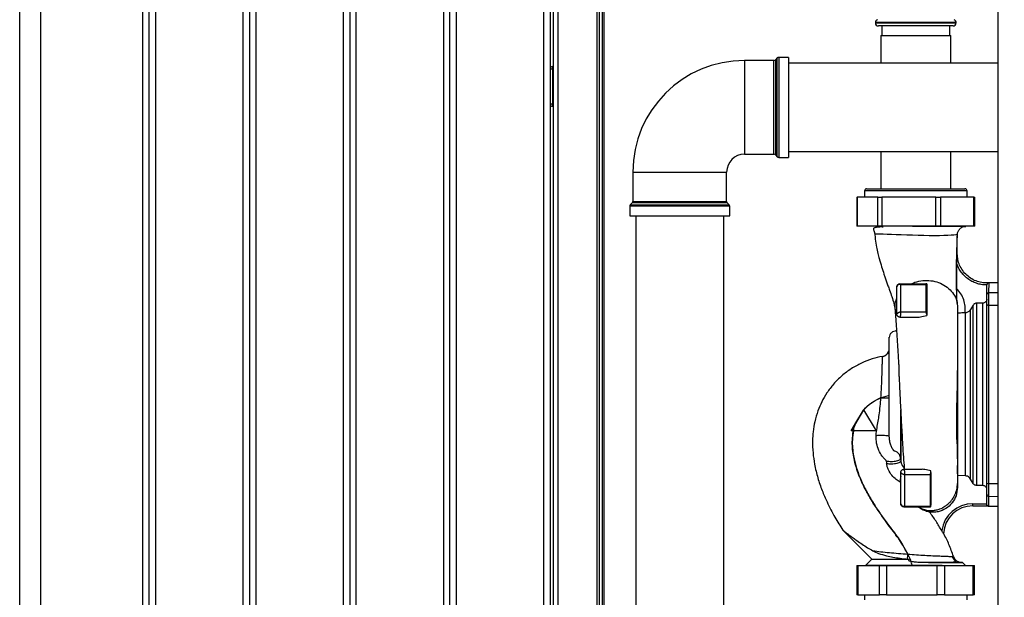
# Paper-space layout 'Blatt3' of a CAD drawing. Units: millimetres. Extents: x 0 to 420, y 0 to 297.
# Drawn here: x 77 to 125, y 175 to 202 of the extents above; entities that cross this region are included whole.
import ezdxf

# ---------------------------------------------------------------- set-up
doc = ezdxf.new("R2010")
doc.units = ezdxf.units.MM
doc.layers.add('1', color=7, linetype='Continuous')
doc.styles.add('SLDTEXTSTYLE1', font='TXT', dxfattribs={"width": 0.605})
doc.dimstyles.new('SLDDIMSTYLE1', dxfattribs={"dimtxt": 3.5, "dimasz": 2.5, "dimexe": 0, "dimexo": 0.0625, "dimgap": 0.875, "dimtad": 1, "dimdec": 1, "dimlfac": 10, "dimrnd": 1e-09, "dimzin": 12, "dimdsep": 46, "dimtxsty": 'SLDTEXTSTYLE1', "dimsah": 1, "dimcen": 0.09, "dimadec": 0, "dimazin": 3, "dimtfac": 1, "dimtdec": 1, "dimtofl": 0, "dimtmove": 0, "dimatfit": 3, "dimfxl": 1, "dimfrac": 2, "dimtolj": 1, "dimtzin": 12, "dimarcsym": 0})

# ---------------------------------------------------------------- blocks, each defined once
blk = doc.blocks.new('_D_29')
at = {"layer": '1'}
for p, q in [((151.491, 253.225), (189.816, 253.225)), ((188.816, 253.225), (188.816, 134.625)), ((110.766, 134.625), (189.816, 134.625))]:
    blk.add_line(p, q, dxfattribs=at)
for points in [[(188.816, 253.225), (188.416, 250.725), (189.216, 250.725)], [(188.816, 134.625), (189.216, 137.125), (188.416, 137.125)]]:
    blk.add_solid(points, dxfattribs=at)
at = {"layer": '1', "insert": (184.304, 188.578), "char_height": 3.5, "attachment_point": 1, "rotation": 90, "style": 'SLDTEXTSTYLE1'}
blk.add_mtext('1186', dxfattribs=at)

psp = doc.layouts.new('Blatt3')

# ---------------------------------------------------------------- linework, layer by layer
at = {"color": 7, "linetype": 'Continuous', "lineweight": 30}
for p, q in [((124.291, 225.675), (124.291, 149.575)), ((77.466, 152.025), (77.466, 209.925)), ((78.466, 209.925), (78.466, 152.025)), ((83.366, 152.025), (83.366, 209.925)), ((83.666, 152.025), (83.666, 209.925)), ((83.966, 209.925), (83.966, 152.025)), ((88.166, 152.025), (88.166, 209.925)), ((88.466, 209.925), (88.466, 152.025)), ((88.766, 209.925), (88.766, 152.025)), ((92.966, 152.025), (92.966, 209.925)), ((93.266, 209.925), (93.266, 152.025)), ((93.566, 209.925), (93.566, 152.025)), ((97.766, 152.025), (97.766, 209.925)), ((98.066, 152.025), (98.066, 209.925)), ((98.366, 209.925), (98.366, 152.025)), ((102.566, 152.025), (102.566, 209.925)), ((102.866, 204.125), (102.866, 159.125)), ((103.016, 159.125), (103.016, 204.125)), ((103.246, 159.125), (103.246, 204.125)), ((105.116, 159.125), (105.116, 204.125)), ((105.216, 160.075), (105.216, 204.28)), ((105.366, 160.075), (105.366, 204.28)), ((105.446, 160.075), (105.446, 204.28)), ((118.431, 202.184), (118.431, 202.175)), ((120.366, 202.184), (118.431, 202.184)), ((118.431, 202.175), (122.301, 202.175)), ((122.151, 202.025), (118.581, 202.025)), ((118.736, 202.025), (118.736, 201.575)), ((122.301, 202.184), (120.366, 202.184)), ((121.996, 201.575), (121.996, 202.025)), ((122.301, 202.175), (122.301, 202.184)), ((118.686, 201.575), (118.686, 200.235)), ((118.686, 201.575), (122.03, 201.575)), ((122.03, 201.575), (122.046, 201.575)), ((122.046, 200.235), (122.046, 201.575)), ((113.574, 200.371), (112.166, 200.371)), ((112.166, 200.371), (112.166, 195.88)), ((113.574, 198.125), (113.574, 200.371)), ((113.736, 200.492), (113.645, 200.4)), ((113.645, 200.4), (113.645, 198.125)), ((113.736, 195.759), (113.736, 200.492)), ((114.266, 200.521), (113.807, 200.521)), ((113.807, 200.521), (113.807, 198.125)), ((114.266, 200.521), (114.266, 195.73)), ((102.866, 199.975), (102.966, 199.975)), ((102.966, 200.075), (102.966, 199.975)), ((102.966, 200.075), (103.016, 200.075)), ((102.966, 199.975), (102.966, 198.275)), ((102.966, 199.975), (103.016, 199.975)), ((124.291, 200.235), (114.266, 200.235)), ((102.966, 198.275), (102.866, 198.275)), ((102.966, 198.275), (103.016, 198.275)), ((102.966, 198.275), (102.966, 198.175)), ((102.966, 198.175), (103.016, 198.175)), ((113.574, 195.88), (113.574, 198.125)), ((113.645, 198.125), (113.645, 195.851)), ((113.807, 198.125), (113.807, 195.73)), ((112.166, 195.88), (113.574, 195.88)), ((113.645, 195.851), (113.736, 195.759)), ((113.807, 195.73), (114.266, 195.73)), ((114.266, 196.015), (124.291, 196.015)), ((118.686, 196.015), (118.686, 194.225)), ((122.046, 194.225), (122.046, 196.015)), ((106.82, 195.025), (106.82, 193.617)), ((106.82, 195.025), (111.311, 195.025)), ((111.311, 193.617), (111.311, 195.025)), ((118.011, 194.225), (122.721, 194.225)), ((117.541, 193.825), (117.541, 192.425)), ((117.541, 193.825), (117.56, 193.825)), ((117.56, 193.825), (117.56, 192.425)), ((118.545, 193.825), (117.56, 193.825)), ((117.911, 194.125), (117.911, 193.825)), ((122.821, 194.125), (117.911, 194.125)), ((118.545, 192.425), (118.545, 193.825)), ((118.545, 193.825), (118.743, 193.825)), ((118.743, 193.825), (118.743, 192.425)), ((121.318, 193.825), (118.743, 193.825)), ((121.318, 192.425), (121.318, 193.825)), ((121.318, 193.825), (121.549, 193.825)), ((121.549, 193.825), (121.549, 192.425)), ((123.138, 193.825), (121.549, 193.825)), ((122.821, 193.825), (122.821, 194.125)), ((123.138, 192.425), (123.138, 193.825)), ((123.138, 193.825), (123.19, 193.825)), ((123.19, 192.425), (123.19, 193.825)), ((106.67, 193.384), (106.67, 192.925)), ((111.461, 193.384), (106.67, 193.384)), ((106.791, 193.546), (106.699, 193.455)), ((106.699, 193.455), (111.432, 193.455)), ((111.34, 193.546), (106.791, 193.546)), ((106.82, 193.617), (111.311, 193.617)), ((111.432, 193.455), (111.34, 193.546)), ((111.461, 192.925), (111.461, 193.384)), ((106.67, 192.925), (111.461, 192.925)), ((106.956, 192.925), (106.956, 162.425)), ((111.176, 162.425), (111.176, 192.925)), ((117.56, 192.425), (117.541, 192.425)), ((118.545, 192.425), (117.56, 192.425)), ((117.984, 192.425), (117.984, 192.416)), ((118.743, 192.425), (118.545, 192.425)), ((121.318, 192.425), (118.743, 192.425)), ((118.774, 192.425), (118.774, 192.376)), ((121.549, 192.425), (121.318, 192.425)), ((123.138, 192.425), (121.549, 192.425)), ((122.753, 192.422), (122.758, 192.422)), ((122.758, 192.422), (122.757, 192.422)), ((122.764, 192.416), (122.764, 192.425)), ((123.19, 192.425), (123.138, 192.425)), ((122.359, 192.033), (122.356, 192.035)), ((122.325, 190.653), (122.33, 191.1)), ((122.352, 191.1), (122.352, 191.1)), ((122.329, 189.451), (122.325, 190.653)), ((119.609, 189.675), (120.889, 189.674)), ((119.64, 189.64), (120.849, 189.642)), ((120.889, 189.674), (120.853, 189.674)), ((120.889, 189.674), (120.888, 189.674)), ((120.889, 189.674), (120.889, 189.674)), ((123.581, 189.727), (123.854, 189.719)), ((123.771, 189.619), (123.771, 189.615)), ((123.854, 189.72), (123.855, 189.719)), ((123.87, 189.253), (123.871, 189.721)), ((124.291, 189.721), (123.871, 189.721)), ((122.33, 189.435), (122.329, 189.451)), ((123.87, 188.645), (123.87, 189.253)), ((123.87, 189.253), (124.291, 189.253)), ((123.111, 188.646), (122.989, 188.433)), ((123.111, 180.105), (123.111, 188.646)), ((123.284, 180.005), (123.284, 188.746)), ((123.571, 188.746), (123.284, 188.746)), ((123.571, 180.005), (123.571, 188.746)), ((123.77, 188.889), (123.77, 188.93)), ((123.861, 180.097), (123.87, 188.645)), ((123.87, 188.645), (124.291, 188.645)), ((119.458, 188.225), (119.458, 188.225)), ((120.848, 188.314), (119.639, 188.311)), ((120.887, 188.207), (120.887, 188.159)), ((122.723, 188.282), (122.743, 188.283)), ((122.743, 180.468), (122.743, 188.283)), ((122.989, 180.318), (122.989, 188.433)), ((119.607, 188.075), (120.463, 188.074)), ((119.607, 188.075), (119.607, 188.075)), ((122.367, 185.62), (122.367, 185.504)), ((117.865, 183.627), (117.264, 182.628)), ((117.496, 183.014), (117.857, 183.614)), ((117.865, 183.627), (117.857, 183.614)), ((117.865, 183.627), (118.464, 182.626)), ((117.866, 183.625), (117.865, 183.627)), ((117.865, 183.627), (117.865, 183.627)), ((119.641, 183.637), (119.641, 181.311)), ((119.648, 183.507), (119.648, 181.189)), ((117.264, 182.628), (117.496, 183.014)), ((118.464, 182.626), (117.264, 182.628)), ((117.38, 182.627), (117.264, 182.628)), ((117.264, 182.628), (117.264, 182.628)), ((118.464, 182.626), (118.464, 182.626)), ((122.364, 182.38), (122.364, 182.405)), ((118.952, 181.189), (118.968, 181.061)), ((119.641, 181.311), (119.648, 181.189)), ((119.8, 180.785), (120.673, 180.784)), ((119.831, 180.538), (121.05, 180.533)), ((122.362, 180.574), (122.362, 180.969)), ((122.743, 180.468), (122.362, 180.482)), ((123.111, 180.105), (122.989, 180.318)), ((123.861, 179.489), (123.861, 180.097)), ((123.861, 180.097), (124.291, 180.096)), ((123.571, 180.005), (123.284, 180.005)), ((123.094, 179.135), (123.76, 179.135)), ((123.76, 179.123), (123.76, 179.135)), ((123.86, 179.021), (123.861, 179.489)), ((123.861, 179.489), (124.291, 179.488)), ((119.798, 178.985), (119.798, 178.985)), ((121.088, 178.984), (121.076, 178.984)), ((123.094, 179.035), (123.809, 179.035)), ((123.094, 179.035), (123.809, 179.035)), ((123.809, 179.035), (123.809, 179.035)), ((123.86, 179.021), (124.291, 179.021)), ((116.865, 177.872), (118.258, 176.477)), ((121.694, 177.709), (121.695, 177.72)), ((118.258, 176.477), (117.967, 176.186)), ((119.976, 176.481), (120.036, 176.475)), ((122.122, 176.609), (122.166, 176.607)), ((122.748, 176.181), (122.608, 176.322)), ((117.548, 176.175), (117.548, 174.775)), ((117.548, 176.175), (117.587, 176.175)), ((117.587, 176.175), (117.587, 174.775)), ((117.587, 176.175), (118.634, 176.175)), ((117.967, 176.188), (117.967, 176.175)), ((118.634, 174.775), (118.634, 176.175)), ((118.634, 176.175), (118.964, 176.175)), ((118.964, 176.175), (118.964, 174.775)), ((118.964, 176.175), (121.382, 176.175)), ((121.382, 174.775), (121.382, 176.175)), ((121.382, 176.175), (121.743, 176.175)), ((121.743, 176.175), (121.743, 174.775)), ((121.743, 176.175), (123.113, 176.175)), ((122.747, 176.175), (122.748, 176.188)), ((123.113, 174.775), (123.113, 176.175)), ((123.113, 176.175), (123.183, 176.175)), ((123.183, 174.775), (123.183, 176.175)), ((117.587, 174.775), (117.548, 174.775)), ((117.587, 174.775), (118.634, 174.775)), ((117.911, 174.775), (117.911, 174.525)), ((118.964, 174.775), (118.634, 174.775)), ((118.964, 174.775), (121.382, 174.775)), ((121.743, 174.775), (121.382, 174.775)), ((121.743, 174.775), (123.113, 174.775)), ((122.821, 174.525), (122.821, 174.775)), ((123.183, 174.775), (123.113, 174.775))]:
    psp.add_line(p, q, dxfattribs=at)
at = {"color": 7, "linetype": 'Continuous', "lineweight": 30, "flags": 128}
for points in [[(122.356, 192.035), (122.335, 192.027), (122.277, 192.018), (122.184, 192.008), (122.057, 191.999), (121.898, 191.99), (121.711, 191.982), (121.498, 191.977), (121.263, 191.974), (121.012, 191.975), (120.747, 191.979), (120.476, 191.986), (120.204, 191.995), (119.934, 192.005), (119.673, 192.014), (119.427, 192.023), (119.198, 192.03), (118.991, 192.037), (118.811, 192.043), (118.66, 192.048), (118.542, 192.053), (118.458, 192.057), (118.41, 192.061), (118.4, 192.064), (118.4, 192.064)], [(118.258, 176.477), (118.263, 176.477), (118.301, 176.476), (118.376, 176.476), (118.488, 176.476), (118.633, 176.476), (118.81, 176.476), (119.015, 176.476), (119.244, 176.476), (119.494, 176.475), (119.759, 176.475), (120.036, 176.475)]]:
    psp.add_lwpolyline(points, dxfattribs=at)
at = {"color": 7, "linetype": 'Continuous', "lineweight": 30}
for centre, radius, start, end in [((118.581, 202.184), 0.15, 109.4712, 180), ((122.151, 202.184), 0.15, 0, 70.5288), ((118.581, 202.175), 0.15, 180, 270), ((122.151, 202.175), 0.15, 270, 0), ((112.166, 195.025), 5.346, 90, 180), ((113.574, 200.471), 0.1, 270, 315), ((113.807, 200.421), 0.1, 90, 135), ((102.966, 199.975), 0.1, 90, 180), ((102.966, 198.275), 0.1, 180, 270), ((112.166, 195.025), 0.855, 90, 180), ((113.574, 195.78), 0.1, 45, 90), ((113.807, 195.83), 0.1, 225, 270), ((118.011, 194.125), 0.1, 90, 180), ((122.721, 194.125), 0.1, 0, 90), ((106.77, 193.384), 0.1, 135, 180), ((106.72, 193.617), 0.1, 315, 0), ((111.411, 193.617), 0.1, 180, 225), ((111.361, 193.384), 0.1, 0, 45), ((119.601, 189.501), 0.144, 74.1402, 170.3226), ((119.596, 189.632), 0.045, 9.564, 72.9004), ((123.871, 189.621), 0.1, 89.9428, 99.4179), ((123.869, 189.154), 0.0988, 89.2651, 179.2486), ((123.846, 188.513), 0.134, 79.6952, 124.5973), ((118.698, 186.589), 0.4, 280.6997, 334.6768), ((118.698, 186.589), 0.4, 338.3809, 0), ((118.798, 481.589), 297.38, 269.9807, 270.05784), ((120.123, 180.261), 0.509, 158.6171, 190.4073), ((123.838, 180.229), 0.134, 235.2904, 280.19), ((119.798, 179.135), 0.15, 179.9428, 269.9428), ((123.092, 177.635), 1.5, 89.9428, 171.9023), ((123.86, 179.588), 0.0988, 180.6371, 270.6207), ((123.092, 177.635), 1.4, 89.9428, 177.0018), ((123.092, 177.635), 1.4, 89.9428, 177.0002), ((123.86, 179.121), 0.1, 239.2265, 269.9428), ((59.868, 176.774), 60.109, 359.72066, 359.94924), ((122.549, 176.722), 0.4, 196.7176, 269.9428)]:
    psp.add_arc(centre, radius, start, end, dxfattribs=at)
for points, knots in [([(118.774, 192.399), (118.754, 192.399), (118.677, 192.395), (118.576, 192.387), (118.472, 192.374), (118.403, 192.358), (118.351, 192.334), (118.332, 192.297), (118.348, 192.243), (118.369, 192.19), (118.382, 192.151), (118.391, 192.115), (118.397, 192.085), (118.398, 192.07), (118.399, 192.063)], [0, 0, 0, 0, 0.049916, 0.198269, 0.332498, 0.452916, 0.559831, 0.73457, 0.861237, 0.908247, 0.945632, 0.975129, 0.987891, 1, 1, 1, 1]), ([(122.711, 192.422), (122.69, 192.422), (122.647, 192.422), (122.538, 192.422), (122.384, 192.422), (122.184, 192.422), (121.949, 192.422), (121.745, 192.422), (121.59, 192.423), (121.487, 192.423), (121.384, 192.423), (121.282, 192.423), (121.081, 192.423), (120.781, 192.424), (120.391, 192.424), (120.034, 192.425), (119.693, 192.425), (119.433, 192.425), (119.289, 192.425), (119.253, 192.425)], [0, 0, 0, 0, 0.058317, 0.123451, 0.195399, 0.274158, 0.349147, 0.420058, 0.447296, 0.47388, 0.49981, 0.525086, 0.549709, 0.645998, 0.734394, 0.814892, 0.887488, 0.971945, 1, 1, 1, 1]), ([(122.356, 192.035), (122.363, 192.084), (122.378, 192.186), (122.471, 192.316), (122.605, 192.406), (122.707, 192.417), (122.757, 192.422)], [0, 0, 0, 0, 0.2405, 0.5, 0.7595, 1, 1, 1, 1]), ([(122.359, 192.033), (122.365, 192.082), (122.379, 192.183), (122.471, 192.313), (122.602, 192.404), (122.704, 192.416), (122.753, 192.422)], [0, 0, 0, 0, 0.240085, 0.499259, 0.758847, 1, 1, 1, 1]), ([(122.758, 192.422), (122.759, 192.422), (122.763, 192.422), (122.731, 192.422), (122.711, 192.422)], [0, 0, 0, 0, 0.344348, 1, 1, 1, 1]), ([(118.403, 192.063), (118.41, 191.98), (118.428, 191.768), (118.483, 191.453), (118.549, 191.141), (118.63, 190.824), (118.727, 190.493), (118.825, 190.189), (118.905, 189.954), (118.969, 189.768), (119.04, 189.565), (119.126, 189.32), (119.225, 189.035), (119.33, 188.717), (119.359, 188.522), (119.374, 188.42)], [0, 0, 0, 0, 0.0532379, 0.135858, 0.2048895, 0.2606856, 0.3526788, 0.4372488, 0.482561, 0.531131, 0.5830422, 0.6447572, 0.746226, 0.8663243, 1, 1, 1, 1]), ([(122.322, 189.762), (122.32, 189.908), (122.316, 190.197), (122.319, 190.664), (122.328, 191.129), (122.341, 191.585), (122.352, 191.889), (122.356, 192.035)], [0, 0, 0, 0, 0.218427, 0.431371, 0.63406, 0.824296, 1, 1, 1, 1]), ([(122.339, 191.1), (122.34, 191.162), (122.342, 191.282), (122.345, 191.457), (122.349, 191.647), (122.354, 191.839), (122.357, 191.974), (122.359, 192.033)], [0, 0, 0, 0, 0.199296, 0.38619, 0.557183, 0.808773, 1, 1, 1, 1]), ([(122.33, 191.1), (122.337, 191.1), (122.35, 191.1), (122.352, 191.1), (122.353, 191.1)], [0, 0, 0, 0, 0.5194323, 1, 1, 1, 1]), ([(123.855, 189.719), (123.767, 189.717), (123.586, 189.714), (123.312, 189.777), (123.045, 189.895), (122.802, 190.073), (122.602, 190.298), (122.459, 190.556), (122.371, 190.828), (122.358, 191.011), (122.352, 191.1)], [0, 0, 0, 0, 0.115308, 0.23748, 0.365581, 0.497109, 0.629126, 0.758628, 0.882938, 1, 1, 1, 1]), ([(123.771, 189.615), (123.698, 189.618), (123.549, 189.622), (123.326, 189.671), (123.104, 189.756), (122.893, 189.878), (122.702, 190.035), (122.54, 190.221), (122.41, 190.428), (122.353, 190.579), (122.325, 190.653)], [0, 0, 0, 0, 0.114276, 0.234309, 0.35906, 0.487175, 0.617053, 0.746955, 0.875139, 1, 1, 1, 1]), ([(119.458, 188.225), (119.458, 188.385), (119.458, 188.702), (119.458, 189.136), (119.459, 189.395), (119.459, 189.525)], [0, 0, 0, 0, 0.332783, 0.663108, 1, 1, 1, 1]), ([(119.459, 189.525), (119.461, 189.544), (119.464, 189.574), (119.483, 189.609), (119.503, 189.633), (119.526, 189.652), (119.561, 189.67), (119.59, 189.673), (119.609, 189.675)], [0, 0, 0, 0, 0.238509, 0.383797, 0.499986, 0.632649, 0.762331, 1, 1, 1, 1]), ([(119.64, 189.64), (119.64, 189.439), (119.64, 189.138), (119.639, 188.681), (119.639, 188.434), (119.639, 188.311)], [0, 0, 0, 0, 0.499056, 0.749377, 1, 1, 1, 1]), ([(120.148, 189.675), (120.266, 189.721), (120.502, 189.815), (120.894, 189.848), (121.28, 189.8), (121.641, 189.667), (121.95, 189.457), (122.187, 189.186), (122.341, 188.871), (122.36, 188.646), (122.37, 188.534)], [0, 0, 0, 0, 0.1250367, 0.2496543, 0.3742375, 0.4989398, 0.6242118, 0.749761, 0.8749433, 1, 1, 1, 1]), ([(120.849, 189.642), (120.849, 189.511), (120.849, 189.25), (120.848, 188.808), (120.848, 188.479), (120.848, 188.314)], [0, 0, 0, 0, 0.3339891, 0.6665516, 1, 1, 1, 1]), ([(120.849, 189.642), (120.858, 189.651), (120.876, 189.668), (120.884, 189.672), (120.888, 189.674)], [0, 0, 0, 0, 0.499352, 1, 1, 1, 1]), ([(120.889, 189.674), (120.889, 189.53), (120.889, 189.244), (120.888, 188.756), (120.888, 188.39), (120.887, 188.207)], [0, 0, 0, 0, 0.338186, 0.669876, 1, 1, 1, 1]), ([(122.351, 188.728), (122.345, 188.816), (122.334, 188.98), (122.325, 189.222), (122.32, 189.448), (122.32, 189.651), (122.321, 189.737), (122.321, 189.771)], [0, 0, 0, 0, 0.252905, 0.470068, 0.652329, 0.861837, 1, 1, 1, 1]), ([(123.855, 189.719), (123.855, 189.719), (123.855, 189.719), (123.855, 189.719), (123.855, 189.719), (123.854, 189.719), (123.854, 189.719), (123.853, 189.719), (123.851, 189.718), (123.848, 189.718), (123.84, 189.716), (123.824, 189.709), (123.805, 189.697), (123.788, 189.677), (123.778, 189.659), (123.772, 189.64), (123.771, 189.626), (123.771, 189.619)], [0, 0, 0, 0, 0.0015672, 0.0032631, 0.006767, 0.0073683, 0.0118191, 0.0178137, 0.0316843, 0.0629643, 0.1253132, 0.249913, 0.4988923, 0.6422023, 0.7716461, 0.8897964, 1, 1, 1, 1]), ([(122.723, 188.282), (122.729, 188.387), (122.74, 188.597), (122.668, 188.907), (122.537, 189.197), (122.399, 189.356), (122.33, 189.435)], [0, 0, 0, 0, 0.2499963, 0.5000546, 0.7500324, 1, 1, 1, 1]), ([(119.386, 188.446), (119.378, 188.507), (119.354, 188.687), (119.417, 188.863), (119.458, 188.979)], [0, 0, 0, 0, 0.336166, 1, 1, 1, 1]), ([(123.284, 188.746), (123.267, 188.745), (123.232, 188.742), (123.184, 188.721), (123.141, 188.69), (123.121, 188.661), (123.111, 188.646)], [0, 0, 0, 0, 0.24572, 0.497017, 0.747417, 1, 1, 1, 1]), ([(123.77, 188.93), (123.768, 188.916), (123.764, 188.887), (123.744, 188.842), (123.706, 188.794), (123.645, 188.754), (123.595, 188.749), (123.571, 188.746)], [0, 0, 0, 0, 0.14547, 0.290823, 0.497684, 0.756702, 1, 1, 1, 1]), ([(119.372, 188.445), (119.381, 188.329), (119.399, 188.093), (119.429, 187.656), (119.461, 187.165), (119.49, 186.7), (119.515, 186.311), (119.533, 186.03), (119.545, 185.819), (119.553, 185.671), (119.557, 185.579), (119.558, 185.524), (119.558, 185.501), (119.558, 185.495), (119.557, 185.493), (119.556, 185.495), (119.556, 185.493), (119.555, 185.488), (119.555, 185.478), (119.555, 185.428), (119.56, 185.296), (119.571, 185.056), (119.587, 184.716), (119.607, 184.306), (119.63, 183.855), (119.654, 183.384), (119.68, 182.902), (119.706, 182.426), (119.737, 181.902), (119.772, 181.372), (119.8, 180.979), (119.816, 180.809), (119.818, 180.785)], [0, 0, 0, 0, 0.0696153, 0.1421708, 0.2104704, 0.2763425, 0.3161498, 0.3489532, 0.3746855, 0.3893348, 0.4000166, 0.4068023, 0.4088323, 0.4095688, 0.4101852, 0.4113796, 0.4120455, 0.4128067, 0.4147052, 0.4171968, 0.433811, 0.4617674, 0.5013737, 0.5485686, 0.5985594, 0.6512532, 0.7066106, 0.764631, 0.8228394, 0.9066916, 0.9865323, 1, 1, 1, 1]), ([(119.639, 188.311), (119.628, 188.31), (119.604, 188.309), (119.567, 188.3), (119.53, 188.285), (119.5, 188.268), (119.479, 188.252), (119.466, 188.238), (119.459, 188.228), (119.458, 188.226), (119.458, 188.225)], [0, 0, 0, 0, 0.122599, 0.265922, 0.419921, 0.560009, 0.684621, 0.795948, 0.899397, 1, 1, 1, 1]), ([(119.607, 188.075), (119.596, 188.076), (119.573, 188.078), (119.54, 188.09), (119.511, 188.109), (119.488, 188.132), (119.473, 188.157), (119.463, 188.182), (119.458, 188.205), (119.458, 188.219), (119.458, 188.225)], [0, 0, 0, 0, 0.146375, 0.292775, 0.441756, 0.575305, 0.695161, 0.800937, 0.903974, 1, 1, 1, 1]), ([(119.639, 188.311), (119.639, 188.299), (119.638, 188.274), (119.636, 188.23), (119.633, 188.187), (119.627, 188.146), (119.62, 188.113), (119.614, 188.09), (119.609, 188.077), (119.608, 188.076), (119.607, 188.075)], [0, 0, 0, 0, 0.1318049, 0.2635607, 0.3968956, 0.5294635, 0.6620257, 0.7860366, 0.8983938, 1, 1, 1, 1]), ([(120.463, 188.074), (120.504, 188.078), (120.645, 188.091), (120.787, 188.131), (120.887, 188.159)], [0, 0, 0, 0, 0.296731, 1, 1, 1, 1]), ([(120.887, 188.207), (120.887, 188.217), (120.885, 188.237), (120.872, 188.274), (120.858, 188.298), (120.848, 188.314)], [0, 0, 0, 0, 0.2504431, 0.500764, 1, 1, 1, 1]), ([(122.37, 188.534), (122.37, 188.378), (122.369, 188.074), (122.369, 187.524), (122.368, 186.909), (122.367, 186.27), (122.367, 185.824), (122.367, 185.62)], [0, 0, 0, 0, 0.21871, 0.425017, 0.626004, 0.828924, 1, 1, 1, 1]), ([(122.723, 188.282), (122.674, 188.28), (122.575, 188.276), (122.448, 188.266), (122.394, 188.256), (122.369, 188.251)], [0, 0, 0, 0, 0.347327, 0.694395, 1, 1, 1, 1]), ([(122.989, 188.433), (122.973, 188.411), (122.944, 188.366), (122.881, 188.319), (122.813, 188.29), (122.766, 188.285), (122.743, 188.283)], [0, 0, 0, 0, 0.2700796, 0.5308463, 0.7704535, 1, 1, 1, 1]), ([(119.607, 188.075), (119.65, 188.075), (119.737, 188.075), (119.907, 188.075), (120.097, 188.075), (120.278, 188.075), (120.408, 188.074), (120.463, 188.074)], [0, 0, 0, 0, 0.235902, 0.477735, 0.665377, 0.857971, 1, 1, 1, 1]), ([(119.442, 187.444), (119.44, 187.442), (119.405, 187.412), (119.313, 187.396), (119.197, 187.337), (119.117, 187.231), (119.098, 187.144), (119.098, 187.101), (119.098, 187.101)], [0, 0, 0, 0, 0.018915, 0.263037, 0.507848, 0.753936, 0.998285, 1, 1, 1, 1]), ([(119.098, 182.372), (119.098, 182.477), (119.098, 182.689), (119.098, 183.066), (119.098, 183.472), (119.098, 183.896), (119.098, 184.321), (119.098, 184.73), (119.098, 185.112), (119.098, 185.46), (119.098, 185.776), (119.098, 186.07), (119.098, 186.348), (119.098, 186.602), (119.098, 186.819), (119.098, 186.988), (119.098, 187.087), (119.098, 187.129), (119.098, 187.117), (119.098, 187.117)], [0, 0, 0, 0, 0.067331, 0.135399, 0.203315, 0.2702, 0.335252, 0.3978, 0.457334, 0.513511, 0.56617, 0.619413, 0.676179, 0.736255, 0.799271, 0.864687, 0.931806, 0.999812, 1, 1, 1, 1]), ([(118.772, 186.196), (118.606, 186.159), (118.263, 186.084), (117.76, 185.882), (117.272, 185.61), (116.819, 185.274), (116.428, 184.882), (116.11, 184.458), (115.862, 184.027), (115.662, 183.566), (115.525, 183.087), (115.447, 182.604), (115.414, 182.101), (115.435, 181.579), (115.52, 180.983), (115.663, 180.382), (115.869, 179.779), (116.139, 179.148), (116.468, 178.512), (116.739, 178.075), (116.866, 177.871)], [0, 0, 0, 0, 0.049592, 0.102405, 0.157335, 0.212577, 0.266509, 0.318257, 0.366921, 0.411407, 0.464527, 0.51177, 0.554168, 0.611418, 0.663933, 0.729634, 0.791439, 0.849715, 0.92984, 1, 1, 1, 1]), ([(119.076, 186.457), (119.062, 186.425), (119.033, 186.359), (118.936, 186.241), (118.837, 186.191), (118.771, 186.157)], [0, 0, 0, 0, 0.25903, 0.514436, 1, 1, 1, 1]), ([(118.771, 186.157), (118.771, 186.157), (118.772, 186.195), (118.772, 186.196), (118.772, 186.196)], [0, 0, 0, 0, 0.0000076, 1, 1, 1, 1]), ([(118.698, 184.209), (118.706, 184.339), (118.722, 184.596), (118.738, 184.97), (118.75, 185.314), (118.759, 185.618), (118.765, 185.867), (118.769, 186.058), (118.771, 186.124), (118.771, 186.157)], [0, 0, 0, 0, 0.1451048, 0.2887841, 0.4316564, 0.5740733, 0.7161843, 0.8581567, 1, 1, 1, 1]), ([(122.363, 181.837), (122.36, 181.893), (122.353, 182.012), (122.33, 182.331), (122.322, 182.746), (122.326, 183.236), (122.335, 183.775), (122.348, 184.349), (122.362, 184.941), (122.365, 185.319), (122.367, 185.511)], [0, 0, 0, 0, 0.0925, 0.193995, 0.307612, 0.432185, 0.563932, 0.702808, 0.848646, 1, 1, 1, 1]), ([(122.367, 185.504), (122.367, 185.502), (122.366, 185.256), (122.366, 184.743), (122.365, 183.987), (122.364, 183.253), (122.364, 182.712), (122.364, 182.439), (122.364, 182.38)], [0, 0, 0, 0, 0.002275, 0.239396, 0.474039, 0.705851, 0.936009, 1, 1, 1, 1]), ([(117.864, 183.618), (117.868, 183.625), (117.962, 183.758), (118.219, 183.96), (118.614, 184.189), (118.92, 184.299), (119.083, 184.321), (119.098, 184.323)], [0, 0, 0, 0, 0.01734, 0.337345, 0.660045, 0.96792, 1, 1, 1, 1]), ([(118.698, 184.209), (118.541, 184.136), (118.229, 183.991), (117.987, 183.747), (117.866, 183.625)], [0, 0, 0, 0, 0.501252, 1, 1, 1, 1]), ([(118.468, 182.406), (118.479, 182.529), (118.502, 182.764), (118.563, 183.086), (118.62, 183.424), (118.665, 183.794), (118.687, 184.073), (118.698, 184.209)], [0, 0, 0, 0, 0.20083, 0.383645, 0.548731, 0.778815, 1, 1, 1, 1]), ([(120.203, 176.175), (120.177, 176.254), (120.102, 176.485), (119.919, 176.838), (119.705, 177.221), (119.475, 177.563), (119.233, 177.883), (118.967, 178.237), (118.67, 178.649), (118.343, 179.136), (118.008, 179.702), (117.697, 180.341), (117.497, 180.912), (117.388, 181.383), (117.335, 181.735), (117.316, 182.107), (117.351, 182.502), (117.407, 182.804), (117.479, 182.959), (117.491, 182.984)], [0, 0, 0, 0, 0.032593, 0.096047, 0.156429, 0.206245, 0.25891, 0.314882, 0.381462, 0.459512, 0.547012, 0.641275, 0.739758, 0.785573, 0.832152, 0.880458, 0.932152, 0.989251, 1, 1, 1, 1]), ([(117.38, 182.627), (117.358, 182.485), (117.316, 182.213), (117.328, 181.81), (117.386, 181.37), (117.504, 180.891), (117.707, 180.328), (117.978, 179.758), (118.302, 179.201), (118.639, 178.692), (118.964, 178.241), (119.262, 177.845), (119.521, 177.5), (119.759, 177.134), (119.899, 176.868), (119.977, 176.72)], [0, 0, 0, 0, 0.064937, 0.124731, 0.181899, 0.265659, 0.347545, 0.45271, 0.550881, 0.639198, 0.729086, 0.80257, 0.863678, 0.924451, 1, 1, 1, 1]), ([(118.464, 182.626), (118.362, 182.626), (118.157, 182.627), (117.791, 182.627), (117.526, 182.627), (117.38, 182.627)], [0, 0, 0, 0, 0.304439, 0.617269, 1, 1, 1, 1]), ([(118.468, 182.406), (118.494, 182.409), (118.551, 182.414), (118.653, 182.418), (118.765, 182.419), (118.878, 182.414), (118.975, 182.405), (119.046, 182.393), (119.088, 182.379), (119.095, 182.37), (119.098, 182.365)], [0, 0, 0, 0, 0.108135, 0.22901, 0.360289, 0.497657, 0.635413, 0.767761, 0.890155, 1, 1, 1, 1]), ([(118.952, 181.189), (118.952, 181.191), (118.951, 181.195), (118.948, 181.201), (118.942, 181.212), (118.927, 181.225), (118.898, 181.252), (118.839, 181.312), (118.723, 181.449), (118.582, 181.691), (118.473, 182.034), (118.469, 182.28), (118.468, 182.406)], [0, 0, 0, 0, 0.003904, 0.007866, 0.015539, 0.029663, 0.057661, 0.114351, 0.230447, 0.472803, 0.728972, 1, 1, 1, 1]), ([(119.098, 182.372), (119.098, 182.371), (119.098, 182.369), (119.098, 182.366), (119.098, 182.365)], [0, 0, 0, 0, 0.498136, 1, 1, 1, 1]), ([(119.641, 181.311), (119.637, 181.342), (119.629, 181.403), (119.588, 181.483), (119.535, 181.55), (119.455, 181.617), (119.379, 181.651), (119.325, 181.665), (119.322, 181.666), (119.321, 181.666), (119.321, 181.666), (119.321, 181.666), (119.321, 181.666), (119.321, 181.666), (119.321, 181.666), (119.321, 181.666), (119.321, 181.666), (119.321, 181.666), (119.321, 181.666), (119.321, 181.666), (119.321, 181.666), (119.322, 181.666), (119.323, 181.666), (119.323, 181.666), (119.323, 181.666), (119.323, 181.666), (119.323, 181.666), (119.323, 181.666), (119.323, 181.666), (119.323, 181.666), (119.323, 181.667), (119.322, 181.667), (119.322, 181.668), (119.32, 181.67), (119.318, 181.672), (119.314, 181.677), (119.307, 181.687), (119.294, 181.703), (119.271, 181.735), (119.223, 181.81), (119.159, 181.944), (119.108, 182.145), (119.101, 182.29), (119.098, 182.365)], [0, 0, 0, 0, 0.069544, 0.139692, 0.19571, 0.252468, 0.359704, 0.364233, 0.366277, 0.366494, 0.366568, 0.366623, 0.366645, 0.366665, 0.366682, 0.3667, 0.366718, 0.366739, 0.366786, 0.366916, 0.367088, 0.367522, 0.368439, 0.368612, 0.368743, 0.368791, 0.36883, 0.368847, 0.368865, 0.369292, 0.369627, 0.370226, 0.371295, 0.373203, 0.37661, 0.382687, 0.393522, 0.412819, 0.447149, 0.508201, 0.663873, 0.825319, 1, 1, 1, 1]), ([(122.364, 182.38), (122.363, 182.223), (122.363, 181.847), (122.363, 181.329), (122.362, 180.834), (122.362, 180.437), (122.361, 180.149), (122.361, 179.96), (122.361, 179.929), (122.361, 179.914)], [0, 0, 0, 0, 0.109608, 0.261479, 0.413039, 0.560569, 0.707541, 0.854049, 1, 1, 1, 1]), ([(122.363, 181.282), (122.363, 181.344), (122.363, 181.469), (122.363, 181.727), (122.363, 182.015), (122.363, 182.241), (122.364, 182.345)], [0, 0, 0, 0, 0.248103, 0.505187, 0.771034, 1, 1, 1, 1]), ([(122.363, 181.524), (122.363, 181.571), (122.363, 181.715), (122.363, 181.935), (122.363, 182.083)], [0, 0, 0, 0, 0.325925, 1, 1, 1, 1]), ([(122.363, 181.524), (122.363, 181.428), (122.362, 181.207), (122.362, 181.05), (122.362, 180.963)], [0, 0, 0, 0, 0.438762, 1, 1, 1, 1]), ([(118.952, 181.189), (118.977, 181.183), (119.03, 181.17), (119.136, 181.161), (119.261, 181.162), (119.391, 181.177), (119.506, 181.205), (119.587, 181.24), (119.633, 181.277), (119.639, 181.3), (119.641, 181.311)], [0, 0, 0, 0, 0.105462, 0.226039, 0.35932, 0.499998, 0.640676, 0.773959, 0.894537, 1, 1, 1, 1]), ([(119.648, 181.189), (119.645, 181.177), (119.64, 181.153), (119.595, 181.116), (119.516, 181.079), (119.404, 181.051), (119.277, 181.034), (119.153, 181.032), (119.047, 181.041), (118.993, 181.054), (118.968, 181.061)], [0, 0, 0, 0, 0.105977, 0.226716, 0.359785, 0.5, 0.640215, 0.773284, 0.894023, 1, 1, 1, 1]), ([(119.623, 180.169), (119.556, 180.207), (119.418, 180.287), (119.211, 180.491), (119.072, 180.711), (118.995, 180.908), (118.977, 181.01), (118.968, 181.061)], [0, 0, 0, 0, 0.231382, 0.478511, 0.737909, 0.86986, 1, 1, 1, 1]), ([(119.648, 181.189), (119.65, 181.17), (119.654, 181.131), (119.676, 181.051), (119.721, 180.956), (119.774, 180.878), (119.805, 180.847), (119.813, 180.839)], [0, 0, 0, 0, 0.124149, 0.258789, 0.556485, 0.885597, 1, 1, 1, 1]), ([(122.362, 181.109), (122.362, 180.984), (122.362, 180.733), (122.362, 180.51), (122.362, 180.441), (122.362, 180.419)], [0, 0, 0, 0, 0.408798, 0.815171, 1, 1, 1, 1]), ([(119.648, 179.135), (119.649, 179.228), (119.649, 179.415), (119.649, 179.771), (119.649, 180.173), (119.65, 180.481), (119.65, 180.635)], [0, 0, 0, 0, 0.2498824, 0.4998875, 0.7499878, 1, 1, 1, 1]), ([(119.65, 180.635), (119.65, 180.642), (119.651, 180.655), (119.656, 180.679), (119.666, 180.705), (119.682, 180.73), (119.706, 180.753), (119.734, 180.771), (119.767, 180.783), (119.789, 180.784), (119.8, 180.785)], [0, 0, 0, 0, 0.098791, 0.204385, 0.312944, 0.438012, 0.570078, 0.717918, 0.859033, 1, 1, 1, 1]), ([(119.65, 180.635), (119.65, 180.634), (119.651, 180.633), (119.657, 180.622), (119.669, 180.607), (119.689, 180.588), (119.717, 180.569), (119.754, 180.552), (119.793, 180.541), (119.819, 180.539), (119.831, 180.538)], [0, 0, 0, 0, 0.096888, 0.196118, 0.303888, 0.423627, 0.5587, 0.709217, 0.867198, 1, 1, 1, 1]), ([(119.697, 180.743), (119.711, 180.755), (119.739, 180.778), (119.78, 180.783), (119.8, 180.785)], [0, 0, 0, 0, 0.50021, 1, 1, 1, 1]), ([(119.8, 180.785), (119.801, 180.784), (119.802, 180.782), (119.808, 180.765), (119.816, 180.735), (119.823, 180.695), (119.828, 180.651), (119.83, 180.607), (119.831, 180.569), (119.831, 180.548), (119.831, 180.538)], [0, 0, 0, 0, 0.114255, 0.240243, 0.376645, 0.512648, 0.648525, 0.775453, 0.891321, 1, 1, 1, 1]), ([(119.831, 180.538), (119.831, 180.38), (119.831, 180.064), (119.83, 179.653), (119.83, 179.288), (119.83, 179.097), (119.829, 179.001)], [0, 0, 0, 0, 0.249904, 0.49995, 0.749982, 1, 1, 1, 1]), ([(121.09, 180.709), (120.993, 180.732), (120.853, 180.766), (120.715, 180.78), (120.673, 180.784)], [0, 0, 0, 0, 0.693749, 1, 1, 1, 1]), ([(121.05, 180.533), (121.06, 180.548), (121.074, 180.57), (121.087, 180.606), (121.089, 180.626), (121.09, 180.636)], [0, 0, 0, 0, 0.499208, 0.749561, 1, 1, 1, 1]), ([(121.09, 180.636), (121.09, 180.464), (121.089, 180.119), (121.089, 179.688), (121.089, 179.323), (121.088, 179.153), (121.088, 179.068)], [0, 0, 0, 0, 0.25002, 0.500037, 0.75002, 1, 1, 1, 1]), ([(121.09, 180.636), (121.09, 180.652), (121.09, 180.678), (121.09, 180.701), (121.09, 180.709)], [0, 0, 0, 0, 0.6337344, 1, 1, 1, 1]), ([(120.5, 178.984), (120.51, 178.977), (120.563, 178.939), (120.69, 178.879), (120.902, 178.815), (121.13, 178.802), (121.346, 178.831), (121.531, 178.885), (121.723, 178.977), (121.913, 179.113), (122.089, 179.297), (122.235, 179.529), (122.34, 179.806), (122.354, 180.007), (122.361, 180.111)], [0, 0, 0, 0, 0.013992, 0.073007, 0.156043, 0.267189, 0.333655, 0.407347, 0.488263, 0.57639, 0.671668, 0.77405, 0.883498, 1, 1, 1, 1]), ([(121.05, 180.533), (121.05, 180.363), (121.05, 180.022), (121.049, 179.598), (121.049, 179.24), (121.049, 179.076), (121.049, 178.994)], [0, 0, 0, 0, 0.249639, 0.499501, 0.749603, 1, 1, 1, 1]), ([(122.989, 180.318), (122.969, 180.346), (122.929, 180.402), (122.84, 180.456), (122.774, 180.464), (122.743, 180.468)], [0, 0, 0, 0, 0.340545, 0.682347, 1, 1, 1, 1]), ([(123.284, 180.005), (123.262, 180.007), (123.217, 180.012), (123.154, 180.047), (123.126, 180.085), (123.111, 180.105)], [0, 0, 0, 0, 0.321826, 0.643644, 1, 1, 1, 1]), ([(122.361, 179.914), (122.348, 179.78), (122.321, 179.512), (122.116, 179.156), (121.813, 178.885), (121.498, 178.758), (121.231, 178.719), (121.096, 178.728), (121.028, 178.733)], [0, 0, 0, 0, 0.199507, 0.399013, 0.598538, 0.798125, 0.897601, 1, 1, 1, 1]), ([(123.761, 179.866), (123.752, 179.887), (123.734, 179.928), (123.683, 179.974), (123.626, 180), (123.587, 180.003), (123.571, 180.005)], [0, 0, 0, 0, 0.268666, 0.537343, 0.805733, 1, 1, 1, 1]), ([(119.829, 179.001), (119.819, 179), (119.799, 178.997), (119.766, 179.001), (119.733, 179.011), (119.703, 179.028), (119.678, 179.051), (119.661, 179.078), (119.65, 179.107), (119.649, 179.126), (119.648, 179.135)], [0, 0, 0, 0, 0.114087, 0.237038, 0.366701, 0.5, 0.633299, 0.762962, 0.885913, 1, 1, 1, 1]), ([(119.798, 178.985), (119.783, 178.986), (119.751, 178.989), (119.707, 179.013), (119.673, 179.048), (119.654, 179.088), (119.649, 179.118), (119.648, 179.133), (119.648, 179.135)], [0, 0, 0, 0, 0.214549, 0.430218, 0.621393, 0.796797, 0.974547, 1, 1, 1, 1]), ([(123.809, 179.035), (123.809, 179.036), (123.808, 179.037), (123.798, 179.043), (123.782, 179.058), (123.768, 179.082), (123.761, 179.105), (123.761, 179.117), (123.76, 179.123)], [0, 0, 0, 0, 0.104669, 0.236905, 0.499639, 0.762217, 0.882843, 1, 1, 1, 1]), ([(121.076, 178.984), (120.94, 178.984), (120.67, 178.984), (120.242, 178.985), (119.948, 178.985), (119.798, 178.985)], [0, 0, 0, 0, 0.330885, 0.659647, 1, 1, 1, 1]), ([(119.798, 178.985), (119.922, 178.985), (120.173, 178.985), (120.371, 178.984), (120.472, 178.984)], [0, 0, 0, 0, 0.49091, 1, 1, 1, 1]), ([(121.049, 178.994), (120.852, 178.995), (120.458, 178.998), (120.039, 179), (119.829, 179.001)], [0, 0, 0, 0, 0.500386, 1, 1, 1, 1]), ([(121.028, 178.733), (120.999, 178.737), (120.941, 178.746), (120.765, 178.809), (120.602, 178.894), (120.516, 178.954), (120.472, 178.984)], [0, 0, 0, 0, 0.333783, 0.668475, 0.831216, 1, 1, 1, 1]), ([(120.5, 178.984), (120.512, 178.984), (120.546, 178.984), (120.635, 178.984), (120.768, 178.984), (120.905, 178.984), (121.014, 178.984), (121.054, 178.984)], [0, 0, 0, 0, 0.173645, 0.472409, 0.675937, 0.881178, 1, 1, 1, 1]), ([(121.607, 177.847), (121.518, 177.999), (121.341, 178.304), (121.132, 178.59), (121.028, 178.733)], [0, 0, 0, 0, 0.498827, 1, 1, 1, 1]), ([(121.049, 178.994), (121.054, 178.991), (121.063, 178.985), (121.072, 178.984), (121.076, 178.984)], [0, 0, 0, 0, 0.49852, 1, 1, 1, 1]), ([(121.088, 178.984), (121.088, 178.994), (121.088, 179.02), (121.088, 179.049), (121.088, 179.068)], [0, 0, 0, 0, 0.380614, 1, 1, 1, 1]), ([(116.866, 177.871), (116.869, 177.868), (116.874, 177.865), (116.9, 177.845), (116.934, 177.819), (116.992, 177.775), (117.088, 177.703), (117.213, 177.609), (117.369, 177.494), (117.483, 177.412), (117.543, 177.369)], [0, 0, 0, 0, 0.117227, 0.176714, 0.238624, 0.355967, 0.481123, 0.643283, 0.815714, 1, 1, 1, 1]), ([(121.694, 177.709), (121.694, 177.708), (121.693, 177.708), (121.685, 177.717), (121.672, 177.737), (121.645, 177.781), (121.622, 177.821), (121.607, 177.847)], [0, 0, 0, 0, 0.100976, 0.2015, 0.345009, 0.585443, 1, 1, 1, 1]), ([(122.166, 176.607), (122.1, 176.801), (121.97, 177.184), (121.786, 177.543), (121.695, 177.72)], [0, 0, 0, 0, 0.5080937, 1, 1, 1, 1]), ([(117.543, 177.369), (117.626, 177.311), (117.79, 177.196), (118.045, 177.029), (118.219, 176.93), (118.304, 176.882)], [0, 0, 0, 0, 0.344501, 0.681374, 1, 1, 1, 1]), ([(118.304, 176.882), (118.397, 176.838), (118.611, 176.738), (118.932, 176.648), (119.278, 176.574), (119.615, 176.52), (119.855, 176.494), (119.976, 176.481)], [0, 0, 0, 0, 0.18613, 0.42696, 0.608255, 0.800983, 1, 1, 1, 1]), ([(118.304, 176.882), (118.43, 176.867), (118.682, 176.838), (119.099, 176.794), (119.532, 176.756), (119.829, 176.732), (119.977, 176.72)], [0, 0, 0, 0, 0.251906, 0.503151, 0.752189, 1, 1, 1, 1]), ([(119.977, 176.72), (120.118, 176.71), (120.397, 176.689), (120.804, 176.664), (121.183, 176.644), (121.519, 176.63), (121.796, 176.619), (122.01, 176.612), (122.085, 176.61), (122.122, 176.609)], [0, 0, 0, 0, 0.1460931, 0.2906798, 0.4340105, 0.5762821, 0.7178999, 0.8590704, 1, 1, 1, 1]), ([(120.036, 176.475), (120.031, 176.471), (120.024, 176.464), (120.016, 176.453), (120.012, 176.442), (120.014, 176.431), (120.021, 176.42), (120.039, 176.406), (120.096, 176.382), (120.185, 176.367), (120.294, 176.354), (120.409, 176.345), (120.55, 176.337), (120.721, 176.331), (120.941, 176.327), (121.226, 176.324), (121.428, 176.324), (121.542, 176.323)], [0, 0, 0, 0, 0.01119, 0.021024, 0.029964, 0.03877, 0.048845, 0.060393, 0.089931, 0.169164, 0.22358, 0.288192, 0.373228, 0.474317, 0.591514, 0.769813, 1, 1, 1, 1]), ([(120.755, 176.33), (120.827, 176.33), (120.995, 176.33), (121.238, 176.331), (121.476, 176.332), (121.679, 176.333), (121.849, 176.334), (122.023, 176.337), (122.152, 176.341), (122.232, 176.348), (122.276, 176.352), (122.278, 176.365), (122.257, 176.389), (122.233, 176.414), (122.204, 176.448), (122.173, 176.492), (122.143, 176.546), (122.129, 176.587), (122.122, 176.609)], [0, 0, 0, 0, 0.083003, 0.193735, 0.297352, 0.393853, 0.483243, 0.565524, 0.7087, 0.769873, 0.823909, 0.868875, 0.889242, 0.909294, 0.929915, 0.951759, 0.975134, 1, 1, 1, 1]), ([(121.542, 176.323), (121.622, 176.323), (121.78, 176.323), (121.989, 176.323), (122.174, 176.323), (122.329, 176.322), (122.452, 176.322), (122.541, 176.322), (122.595, 176.322), (122.614, 176.322), (122.595, 176.322), (122.541, 176.322), (122.452, 176.322), (122.329, 176.322), (122.173, 176.323), (122.007, 176.323), (121.882, 176.323), (121.829, 176.323)], [0, 0, 0, 0, 0.0678246, 0.1356493, 0.2034739, 0.2712985, 0.3391231, 0.4069478, 0.4747724, 0.542597, 0.6104216, 0.6782463, 0.7460709, 0.8138955, 0.8817202, 0.9495448, 1, 1, 1, 1]), ([(121.542, 176.323), (121.688, 176.323), (121.981, 176.323), (122.297, 176.322), (122.509, 176.322), (122.535, 176.322), (122.549, 176.322)], [0, 0, 0, 0, 0.2500482, 0.5000419, 0.7500308, 1, 1, 1, 1]), ([(122.549, 176.322), (122.536, 176.322), (122.51, 176.322), (122.294, 176.322), (122.061, 176.323), (121.874, 176.323), (121.829, 176.323)], [0, 0, 0, 0, 0.301681, 0.603377, 0.905093, 1, 1, 1, 1]), ([(117.971, 176.187), (117.97, 176.187), (117.96, 176.187), (117.998, 176.187), (118.072, 176.187), (118.108, 176.187)], [0, 0, 0, 0, 0.068716, 0.534358, 1, 1, 1, 1]), ([(120.167, 176.185), (120.295, 176.184), (120.551, 176.184), (120.931, 176.184), (121.296, 176.184), (121.637, 176.183), (121.945, 176.183), (122.213, 176.183), (122.432, 176.182), (122.599, 176.182), (122.704, 176.182), (122.751, 176.182), (122.743, 176.182), (122.741, 176.182)], [0, 0, 0, 0, 0.097254, 0.194507, 0.291761, 0.389014, 0.486268, 0.583522, 0.680775, 0.778029, 0.875282, 0.972536, 1, 1, 1, 1])]:
    psp.add_open_spline(points, degree=3, knots=knots, dxfattribs=at)
for points in [[(123.77, 189.156), (123.77, 189.224), (123.771, 189.36), (123.771, 189.498), (123.771, 189.592), (123.771, 189.61), (123.771, 189.619)], [(123.77, 188.624), (123.77, 188.687), (123.77, 188.814), (123.77, 188.973), (123.77, 189.097), (123.77, 189.136), (123.77, 189.156)], [(123.761, 180.119), (123.762, 180.586), (123.763, 181.52), (123.764, 182.943), (123.766, 184.371), (123.767, 185.8), (123.768, 187.222), (123.769, 188.157), (123.77, 188.624)], [(123.761, 179.586), (123.761, 179.606), (123.761, 179.645), (123.761, 179.769), (123.761, 179.928), (123.761, 180.055), (123.761, 180.119)], [(123.094, 179.035), (123.094, 179.037), (123.094, 179.04), (123.094, 179.063), (123.094, 179.096), (123.094, 179.122), (123.094, 179.135)], [(123.76, 179.123), (123.76, 179.132), (123.76, 179.15), (123.76, 179.244), (123.761, 179.383), (123.761, 179.519), (123.761, 179.586)], [(119.829, 179.001), (119.825, 178.997), (119.815, 178.987), (119.804, 178.986), (119.798, 178.985)], [(118.108, 176.187), (118.151, 176.187), (118.237, 176.187), (118.422, 176.186), (118.643, 176.186), (118.9, 176.186), (119.187, 176.186), (119.498, 176.185), (119.827, 176.185), (120.053, 176.185), (120.167, 176.185)]]:
    psp.add_open_spline(points, degree=3, dxfattribs=at)

# ---------------------------------------------------------------- dimensions: what is measured, and where the dimension line sits
at = {"layer": '1'}
dim = psp.add_linear_dim(base=(188.816, 134.625), p1=(150.491, 253.225), p2=(109.766, 134.625), angle=90, dimstyle='SLDDIMSTYLE1', dxfattribs=at)
dim.commit()
dim.dimension.update_dxf_attribs({"geometry": '_D_29', "text_midpoint": (188.816, 193.925), "dimtype": 160})

doc.saveas('drawing.dxf')
